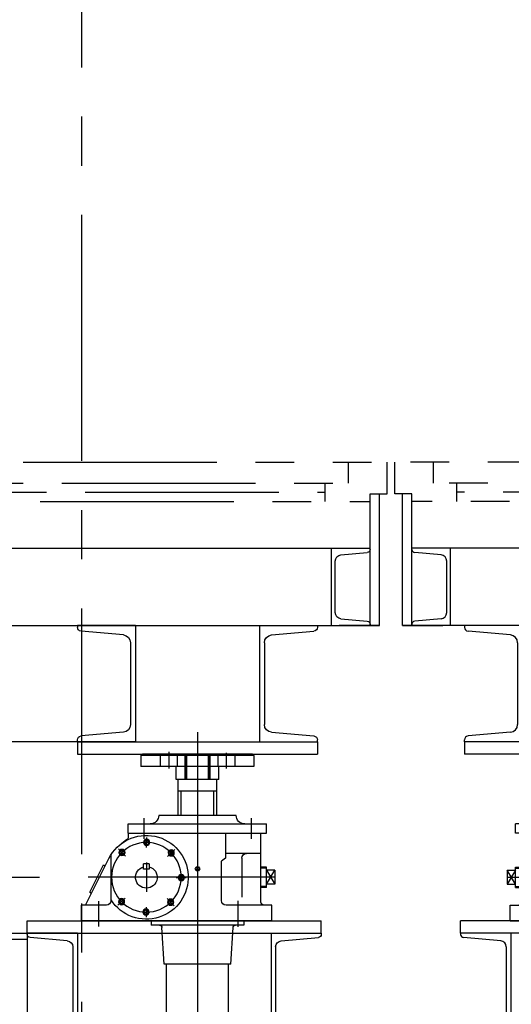
# Model space of a CAD drawing. Extents: x 235584 to 319684, y -159943 to -100543.
# Drawn here: x 279412 to 280047, y -139997 to -138726 of the extents above; entities that cross this region are included whole.
import ezdxf

# ---------------------------------------------------------------- set-up
doc = ezdxf.new("R2010")
doc.units = 0
doc.header["$LTSCALE"] = 100
doc.header["$MEASUREMENT"] = 0
doc.linetypes.add('CENTER', pattern=[50.8, 31.75, -6.35, 6.35, -6.35])
doc.linetypes.add('PHANTOM', pattern=[5, 2.5, -0.5, 0.5, -0.5, 0.5, -0.5])
doc.layers.get('0').update_dxf_attribs({"linetype": 'CONTINUOUS'})
for name, color, linetype in [('CENTER', 1, 'CENTER'), ('L3', 3, 'CONTINUOUS'), ('LIN', 2, 'CONTINUOUS'), ('lp', 8, 'PHANTOM')]:
    doc.layers.add(name, color=color, linetype=linetype)

# ---------------------------------------------------------------- blocks, each defined once
blk = doc.blocks.new('top-l')
at = {"layer": 'L3'}
blk.add_line((1445, -2557.1), (3115, -2557.1), dxfattribs=at)
at = {"layer": 'LIN'}
for p, q in [((3443, -2307.1), (1067, -2307.1)), ((1117, -2307.1), (1067, -2307.1)), ((1067, -2309), (1067, -2307.1)), ((1104.7, -2316), (1070.7, -2313)), ((1117, -2407.1), (1117, -2307.1)), ((1112, -2390.3), (1112, -2323.9)), ((1104.7, -2398.3), (1070.7, -2401.3)), ((1067, -2407.1), (1055, -2407.1)), ((1067, -2407.1), (1055, -2407.1)), ((1055, -2407.1), (1085, -2407.1)), ((1067, -2405.3), (1067, -2407.1)), ((1067, -2407.1), (1107, -2407.1)), ((3443, -2407.1), (1067, -2407.1)), ((1117, -2407.1), (1067, -2407.1)), ((1107, -2407.1), (1107, -2407.1)), ((1135, -2407.1), (1135, -2409.5)), ((1210, -2407.1), (1135, -2407.1)), ((1194.4, -2419.3), (1139.6, -2414.5)), ((1210, -2407.1), (1210, -2557.1)), ((1370, -2407.1), (1370, -2557.1)), ((1370, -2407.1), (1445, -2407.1)), ((1385.6, -2419.3), (1440.4, -2414.5)), ((1445, -2407.1), (1445, -2409.5)), ((1203.5, -2429.3), (1203.5, -2535)), ((1376.5, -2429.3), (1376.5, -2535)), ((1135, -2557.1), (1135, -2554.7)), ((1194.4, -2544.9), (1139.6, -2549.7)), ((1290, -2545), (1290, -4357.5)), ((1385.6, -2544.9), (1440.4, -2549.7)), ((1445, -2557.1), (1445, -2554.7)), ((1135, -2557.1), (1135, -2573.1)), ((1210, -2557.1), (1135, -2557.1)), ((1445, -2557.1), (1135, -2557.1)), ((1370, -2557.1), (1445, -2557.1)), ((1445, -2557.1), (1445, -2573.1)), ((1445, -2573.1), (1135, -2573.1)), ((1217, -2575.1), (1219, -2573.1)), ((1217, -2575.1), (1217, -2589.1)), ((1217, -2575.1), (1363, -2575.1)), ((1219, -2573.1), (1361, -2573.1)), ((1241.9, -2573.1), (1241.9, -2589.1)), ((1252.9, -2571.3), (1252.9, -2591.9)), ((1263.9, -2573.1), (1263.9, -2589.1)), ((1274, -2606.1), (1274, -2573.1)), ((1274, -2575.1), (1306, -2575.1)), ((1274, -2575.1), (1274, -2606.1)), ((1275, -2606.1), (1275, -2573.1)), ((1276, -2575.1), (1276, -2606.1)), ((1304, -2575.1), (1304, -2606.1)), ((1305, -2606.1), (1305, -2573.1)), ((1306, -2606.1), (1306, -2573.1)), ((1306, -2575.1), (1306, -2606.1)), ((1316.1, -2573.1), (1316.1, -2589.1)), ((1327.1, -2570.2), (1327.1, -2591.7)), ((1338.1, -2573.1), (1338.1, -2589.1)), ((1363, -2575.1), (1361, -2573.1)), ((1363, -2575.1), (1363, -2589.1)), ((1217, -2589.1), (1363, -2589.1)), ((1262.5, -2606.1), (1262.5, -2589.1)), ((1317.5, -2606.1), (1317.5, -2589.1)), ((1262.5, -2606.1), (1317.5, -2606.1)), ((1265, -2652.2), (1265, -2606.1)), ((1265, -2606.1), (1315, -2606.1)), ((1315, -2652.2), (1315, -2606.1)), ((1265, -2621.1), (1315, -2621.1)), ((1269, -2652.2), (1269, -2621.1)), ((1311, -2652.2), (1311, -2621.1)), ((1220.7, -2656), (1220.7, -2682.4)), ((1240, -2652.2), (1340, -2652.2)), ((1359.3, -2656), (1359.3, -2682.4)), ((1201, -2675.2), (1201, -2663.2)), ((1379.6, -2663.2), (1201, -2663.2)), ((1379.6, -2675.2), (1379.6, -2663.2)), ((1379.6, -2675.2), (1201, -2675.2)), ((1208, -2764.2), (1208, -2675.2)), ((1253.8, -2675.2), (1253.8, -2707.3)), ((1355.7, -2693.7), (1355.6, -2680.7)), ((1379.6, -2675.2), (1379.6, -2680.4)), ((1352, -2685.8), (1359.4, -2688.8)), ((1353.8, -2684.9), (1352.6, -2687.7)), ((1352.6, -2687.7), (1354.5, -2690)), ((1356.7, -2684.5), (1353.8, -2684.9)), ((1354.5, -2690), (1357.5, -2689.6)), ((1358.6, -2686.8), (1356.7, -2684.5)), ((1357.5, -2689.6), (1358.6, -2686.8)), ((1381.3, -2683.6), (1387.8, -2688.4)), ((1208, -2701.6), (1253.8, -2701.6)), ((1232.7, -2707.6), (1232.7, -2757.7)), ((1253.8, -2707.3), (1259, -2711.5)), ((1328.6, -2705.2), (1319.3, -2696.1)), ((1320.3, -2702.2), (1327.7, -2699.1)), ((1322.8, -2697.9), (1321, -2700.3)), ((1321, -2700.3), (1322.1, -2703.1)), ((1322.1, -2703.1), (1325.1, -2703.4)), ((1325.7, -2698.3), (1322.8, -2697.9)), ((1325.1, -2703.4), (1326.9, -2701)), ((1326.9, -2701), (1325.7, -2698.3)), ((1383, -2704.8), (1392.1, -2695.5)), ((1385.1, -2698.3), (1384.7, -2701.3)), ((1384.7, -2701.3), (1387.1, -2703.1)), ((1387.9, -2697.1), (1385.1, -2698.3)), ((1386, -2696.5), (1389.1, -2703.9)), ((1387.1, -2703.1), (1389.9, -2701.9)), ((1390.3, -2699), (1387.9, -2697.1)), ((1389.9, -2701.9), (1390.3, -2699)), ((1401.7, -2703.1), (1401.7, -2762.2)), ((1434.6, -2768.2), (1404.4, -2707.9)), ((1201, -2719.2), (1208, -2719.2)), ((1201, -2745.2), (1201, -2719.2)), ((1201, -2720.2), (1208, -2720.2)), ((1259, -2762.2), (1259, -2711.5)), ((1288.5, -2718.6), (1287, -2721.2)), ((1291.5, -2718.6), (1288.5, -2718.6)), ((1293, -2721.2), (1291.5, -2718.6)), ((1352.5, -2714.7), (1352.5, -2721.7)), ((1352.5, -2714.7), (1359.5, -2714.7)), ((1356, -2713.1), (1356, -2750.9)), ((1359.5, -2721.7), (1359.5, -2714.7)), ((1411.4, -2716.3), (1409.1, -2717.4)), ((1429.1, -2751.5), (1411.4, -2716.3)), ((1190, -2723.2), (1190, -2741.2)), ((1190, -2723.2), (1201, -2723.2)), ((1201, -2723.2), (1190, -2741.2)), ((1201, -2741.2), (1190, -2723.2)), ((1190.5, -2732.2), (1431.1, -2732.2)), ((1287, -2721.2), (1288.5, -2723.8)), ((1288.5, -2723.8), (1291.5, -2723.8)), ((1291.5, -2723.8), (1293, -2721.2)), ((1317.5, -2732.5), (1304.5, -2732.6)), ((1310.6, -2729.6), (1308.3, -2731.5)), ((1308.3, -2731.5), (1308.7, -2734.4)), ((1309.6, -2736.2), (1312.6, -2728.8)), ((1313.4, -2730.7), (1310.6, -2729.6)), ((1313.8, -2733.7), (1313.4, -2730.7)), ((1352.5, -2721.7), (1359.5, -2721.7)), ((3067.1, -2732.2), (1494.1, -2732.2)), ((1190, -2741.2), (1201, -2741.2)), ((1201, -2744.2), (1208, -2744.2)), ((1201, -2745.2), (1208, -2745.2)), ((1308.7, -2734.4), (1311.5, -2735.6)), ((1311.5, -2735.6), (1313.8, -2733.7)), ((1429.1, -2751.5), (1426.8, -2752.6)), ((1194, -2788.2), (1194, -2768.2)), ((1194, -2768.2), (1204, -2768.2)), ((1204, -2768.2), (1253, -2768.2)), ((1238, -2762.7), (1238, -2796.1)), ((1329, -2759.6), (1319.9, -2768.9)), ((1322.1, -2762.4), (1321.7, -2765.4)), ((1321.7, -2765.4), (1324.1, -2767.2)), ((1324.9, -2761.3), (1322.1, -2762.4)), ((1326, -2767.8), (1322.9, -2760.5)), ((1324.1, -2767.2), (1326.9, -2766.1)), ((1327.3, -2763.1), (1324.9, -2761.3)), ((1326.9, -2766.1), (1327.3, -2763.1)), ((1356.3, -2770.6), (1356.4, -2783.6)), ((1383.4, -2759.1), (1392.7, -2768.3)), ((1391.7, -2762.2), (1384.3, -2765.3)), ((1386.9, -2760.9), (1385.1, -2763.3)), ((1385.1, -2763.3), (1386.3, -2766.1)), ((1386.3, -2766.1), (1389.2, -2766.5)), ((1389.9, -2761.3), (1386.9, -2760.9)), ((1389.2, -2766.5), (1391, -2764.1)), ((1391, -2764.1), (1389.9, -2761.3)), ((1407.7, -2768.2), (1439.6, -2768.2)), ((1418, -2762.9), (1418, -2795.6)), ((1439.6, -2788.2), (1439.6, -2768.2)), ((1360, -2778.6), (1352.6, -2775.6)), ((1354.5, -2774.8), (1353.4, -2777.6)), ((1353.4, -2777.6), (1355.3, -2779.9)), ((1357.5, -2774.4), (1354.5, -2774.8)), ((1355.3, -2779.9), (1358.2, -2779.5)), ((1359.4, -2776.7), (1357.5, -2774.4)), ((1358.2, -2779.5), (1359.4, -2776.7)), ((1130, -2804.2), (1130, -2788.2)), ((1510, -2788.2), (1130, -2788.2)), ((1194, -2788.2), (1439.6, -2788.2)), ((1230, -2788.2), (1230, -2794.2)), ((1230, -2794.2), (1350, -2794.2)), ((1350, -2788.2), (1350, -2794.2)), ((1510, -2804.2), (1510, -2788.2)), ((1130, -2804.2), (1130, -2805.9)), ((1195, -2804.2), (1130, -2804.2)), ((1510, -2804.2), (1130, -2804.2)), ((1195, -2804.2), (1195, -2929.2)), ((1247, -2844.2), (1244, -2797.2)), ((1333, -2844.2), (1336, -2797.2)), ((1445, -2804.2), (1445, -2929.2)), ((1445, -2804.2), (1510, -2804.2)), ((2047.7, -2804.2), (1510, -2804.2)), ((1510, -2804.2), (1510, -2929.2)), ((1510, -2804.2), (1510, -2805.9)), ((1181.7, -2814.1), (1133.7, -2809.9)), ((1189, -2822.1), (1189, -2911.3)), ((1451, -2822.1), (1451, -2911.3)), ((1458.3, -2814.1), (1506.3, -2809.9)), ((2162.5, -2812.2), (1510, -2812.2)), ((1247, -2844.2), (1333, -2844.2)), ((1250, -4322.9), (1250, -2844)), ((1330, -4322.9), (1330, -2844))]:
    blk.add_line(p, q, dxfattribs=at)
for centre, radius in [((1356, -2732.2), 45), ((1355.6, -2687.2), 4), ((1355.6, -2687.2), 3), ((1323.9, -2700.7), 4), ((1323.9, -2700.7), 3), ((1387.5, -2700.1), 4), ((1387.5, -2700.1), 3), ((1290, -2721.2), 1.83), ((1290, -2721.2), 0.231), ((1311, -2732.6), 4), ((1311, -2732.6), 3), ((1324.5, -2764.3), 4), ((1324.5, -2764.3), 3), ((1388.1, -2763.7), 4), ((1388.1, -2763.7), 3), ((1356.4, -2777.1), 4), ((1356.4, -2777.1), 3)]:
    blk.add_circle(centre, radius, dxfattribs=at)
for centre, radius, start, end in [((1071, -2309), 4, 180, 265), ((1104, -2323.9), 8, 0, 85), ((1071, -2405.3), 4, 95, 180), ((1104, -2390.3), 8, 275, 0), ((1140, -2409.5), 5, 180, 265), ((1440, -2409.5), 5, 275, 0), ((1193.5, -2429.3), 10, 0, 85), ((1386.5, -2429.3), 10, 95, 180), ((1193.5, -2535), 10, 275, 0), ((1386.5, -2535), 10, 180, 265), ((1140, -2554.7), 5, 95, 180), ((1440, -2554.7), 5, 0, 85), ((1229, -2652.2), 11, 270, 0), ((1351, -2652.2), 11, 180, 270), ((1356, -2732.2), 54.1, 26.6425, 327.4975), ((1383.6, -2680.4), 4, 180, 234.0129), ((1226.7, -2707.6), 6, 0, 90), ((1356, -2732.2), 14, 104.4775, 75.5225), ((1204, -2764.2), 4, 270, 0), ((1253, -2762.2), 6, 270, 0), ((1407.7, -2762.2), 6, 180, 270), ((1241, -2797.2), 3, 0, 90), ((1339, -2797.2), 3, 90, 180), ((1134, -2805.9), 4, 180, 265), ((1506, -2805.9), 4, 275, 0), ((1181, -2822.1), 8, 0, 85), ((1459, -2822.1), 8, 95, 180)]:
    blk.add_arc(centre, radius, start, end, dxfattribs=at)
at = {"layer": 'lp'}
for p, q in [((3515, -2196.1), (1045, -2196.1)), ((1045, -2237.1), (1045, -2196.1)), ((1095, -2223.1), (1095, -2196.1)), ((3465, -2223.1), (1095, -2223.1)), ((1125, -2247.1), (1125, -2223.1)), ((1067, -2237.1), (1045, -2237.1)), ((1055, -2407.1), (1055, -2237.1)), ((1067, -2407.1), (1067, -2237.1)), ((3435, -2235.1), (1125, -2235.1)), ((3493, -2247.1), (1067, -2247.1))]:
    blk.add_line(p, q, dxfattribs=at)

msp = doc.modelspace()

# ---------------------------------------------------------------- linework, layer by layer
at = {"layer": 'CENTER', "ltscale": 0.1}
msp.add_line((279491.3, -110021.8), (279491.3, -153177.4), dxfattribs=at)

# ---------------------------------------------------------------- block references
at = {"xscale": -1}
msp.add_blockref('top-l', (280931.3, -137100.8), dxfattribs=at)
msp.add_blockref('top-l', (278851.3, -137100.8))

doc.saveas('drawing.dxf')
